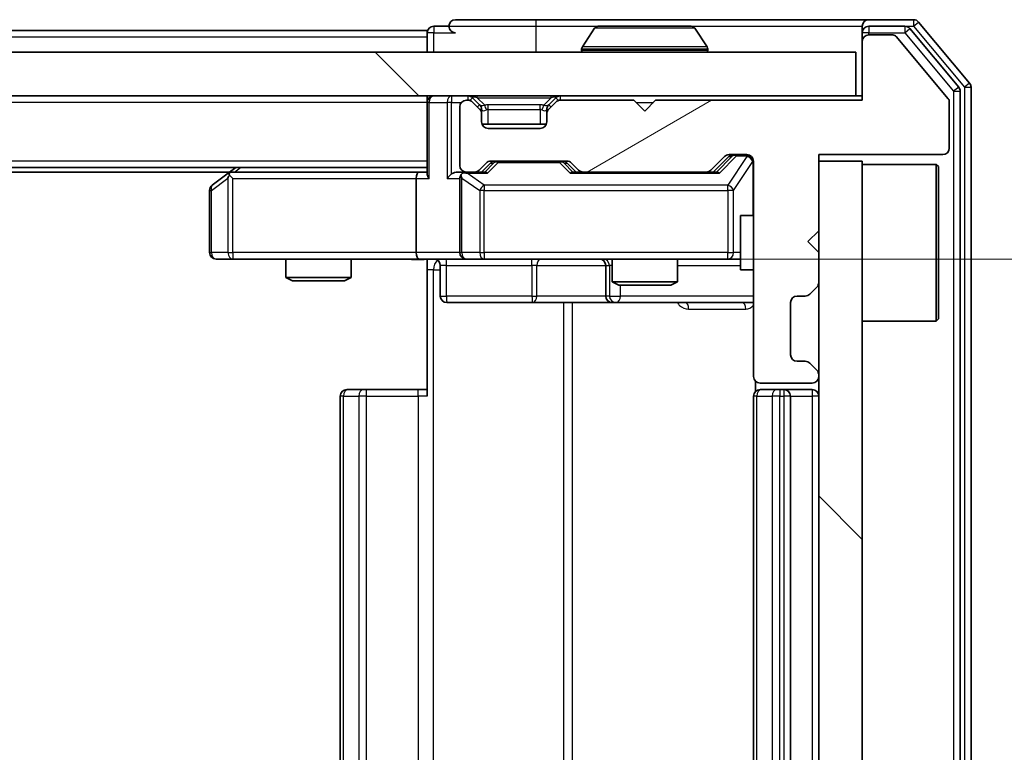
# Model space of a CAD drawing. Units: millimetres. Extents: x 36 to 8307, y 20 to 1425.
# Drawn here: x 2304 to 2349, y 1116 to 1150 of the extents above; entities that cross this region are included whole.
import ezdxf

# ---------------------------------------------------------------- set-up
doc = ezdxf.new("R2010")
doc.units = ezdxf.units.MM
doc.header["$LTSCALE"] = 2.5
doc.layers.get('Defpoints').update_dxf_attribs({"lineweight": 25})
for name, color, linetype, lineweight in [('Dimension (ISO)', 7, 'Continuous', 18), ('Dimension (ISO) @ 1', 7, 'Continuous', 18), ('Visible (ISO)', 7, 'Continuous', 35), ('Visible Narrow (ISO)', 7, 'Continuous', 25)]:
    doc.layers.add(name, color=color, linetype=linetype, lineweight=lineweight)
doc.layers.add('Hatch (ISO)', color=1, linetype='Continuous', lineweight=18, true_color=0xff0000)
doc.styles.add('Note Text (TK)', font='MS PGothic.ttf')
doc.dimstyles.new('Default - Method 1b (TK)', dxfattribs={"dimscale": 2.5, "dimtxt": 2.5, "dimasz": 2.5, "dimexe": 1, "dimexo": 1.5, "dimgap": 1, "dimtad": 1, "dimrnd": 1e-08, "dimdsep": 46, "dimtxsty": 'Note Text (TK)', "dimcen": 0.09, "dimdle": 5, "dimclrd": 100, "dimclre": 100, "dimclrt": 7, "dimadec": 1, "dimazin": 1, "dimtfac": 1, "dimtmove": 0, "dimatfit": 3, "dimfxl": 0, "dimtolj": 1, "dimlwd": -1, "dimlwe": -1, "dimarcsym": 0})
pattern_1 = [(135.0002, (951.25, -20), (-11.22528, -11.22536), [])]

# ---------------------------------------------------------------- blocks, each defined once
blk = doc.blocks.new('*D36')
at = {"layer": 'Defpoints', "color": 0, "transparency": 16777216}
for p in [(2322.137, 1138.568), (2322.137, 1094.568), (2406.345, 1094.568)]:
    blk.add_point(p, dxfattribs=at)
at = {"layer": 'Dimension (ISO)', "color": 100, "transparency": 16777216}
for p, q in [((2329.637, 1138.568), (2411.345, 1138.568)), ((2406.345, 1126.068), (2406.345, 1107.068)), ((2329.637, 1094.568), (2411.345, 1094.568))]:
    blk.add_line(p, q, dxfattribs=at)
for points in [[(2404.261, 1126.068), (2408.428, 1126.068), (2406.345, 1138.568)], [(2404.261, 1107.068), (2408.428, 1107.068), (2406.345, 1094.568)]]:
    blk.add_solid(points, dxfattribs=at)
at = {"layer": 'Dimension (ISO)', "color": 7, "transparency": 16777216, "insert": (2395.095, 1108.081), "char_height": 12.5, "attachment_point": 4, "rotation": 90, "style": 'Note Text (TK)'}
blk.add_mtext('\\A1;44', dxfattribs=at)

msp = doc.modelspace()

# ---------------------------------------------------------------- hatches: boundary and pattern name
at = {"layer": 'Hatch (ISO)'}
h = msp.add_hatch(dxfattribs=at)
h.set_pattern_fill('ANSI31', color=256, scale=127, angle=-14.99998, style=0)
h.set_pattern_definition([(30, (951.25, -20), (-7.9375, 13.74815), [])])
edge = h.paths.add_edge_path()
edge.add_line((2342.5125, 1145.8683), (2333.0125, 1145.8683))
edge.add_line((2333.0125, 1145.8683), (2332.5125, 1145.3683))
edge.add_line((2332.5125, 1145.3683), (2332.0125, 1145.8683))
edge.add_line((2332.0125, 1145.8683), (2328.6368, 1145.8683))
edge.add_ellipse((2328.6368, 1145.5683), major_axis=(-0.3, 0), ratio=1, start_angle=270, end_angle=315)
edge.add_line((2328.4246, 1145.7804), (2328.1004, 1145.4562))
edge.add_ellipse((2328.3125, 1145.244), major_axis=(-0.2121, -0.2121), ratio=1, start_angle=270, end_angle=315)
edge.add_line((2328.0125, 1145.244), (2328.0125, 1144.8683))
edge.add_ellipse((2327.7125, 1144.8683), major_axis=(0, -0.3), ratio=1, start_angle=0, end_angle=90, ccw=False)
edge.add_line((2327.7125, 1144.5683), (2325.3125, 1144.5683))
edge.add_ellipse((2325.3125, 1144.8683), major_axis=(-0.3, 0), ratio=1, start_angle=0, end_angle=90, ccw=False)
edge.add_line((2325.0125, 1144.8683), (2325.0125, 1145.244))
edge.add_ellipse((2324.7125, 1145.244), major_axis=(0, 0.3), ratio=1, start_angle=270, end_angle=315)
edge.add_line((2324.9246, 1145.4562), (2324.6004, 1145.7804))
edge.add_ellipse((2324.3882, 1145.5683), major_axis=(-0.2121, 0.2121), ratio=1, start_angle=270, end_angle=315)
edge.add_line((2324.3882, 1145.8683), (2324.3125, 1145.8683))
edge.add_ellipse((2324.3125, 1145.5683), major_axis=(-0.3, 0), ratio=1, start_angle=270, end_angle=360)
edge.add_line((2324.0125, 1145.5683), (2324.0125, 1142.8683))
edge.add_ellipse((2324.3125, 1142.8683), major_axis=(0, -0.3), ratio=1, start_angle=270, end_angle=360)
edge.add_line((2324.3125, 1142.5683), (2324.6882, 1142.5683))
edge.add_ellipse((2324.6882, 1142.8683), major_axis=(0.3, 0), ratio=1, start_angle=270, end_angle=315)
edge.add_line((2324.9004, 1142.6562), (2325.2246, 1142.9804))
edge.add_ellipse((2325.4368, 1142.7683), major_axis=(0.2121, 0.2121), ratio=1, start_angle=45, end_angle=90, ccw=False)
edge.add_line((2325.4368, 1143.0683), (2328.9382, 1143.0683))
edge.add_ellipse((2328.9382, 1142.7683), major_axis=(0.3, 0), ratio=1, start_angle=45, end_angle=90, ccw=False)
edge.add_line((2329.1504, 1142.9804), (2329.4746, 1142.6562))
edge.add_ellipse((2329.6868, 1142.8683), major_axis=(0.2121, -0.2121), ratio=1, start_angle=270, end_angle=315)
edge.add_line((2329.6868, 1142.5683), (2335.3382, 1142.5683))
edge.add_ellipse((2335.3382, 1142.8683), major_axis=(0.3, 0), ratio=1, start_angle=270, end_angle=315)
edge.add_line((2335.5504, 1142.6562), (2336.1746, 1143.2804))
edge.add_ellipse((2336.3868, 1143.0683), major_axis=(0.2121, 0.2121), ratio=1, start_angle=45, end_angle=90, ccw=False)
edge.add_line((2336.3868, 1143.3683), (2337.2125, 1143.3683))
edge.add_ellipse((2337.2125, 1143.0683), major_axis=(0.3, 0), ratio=1, start_angle=0, end_angle=90, ccw=False)
edge.add_line((2337.5125, 1143.0683), (2337.5125, 1133.1683))
edge.add_ellipse((2337.8125, 1133.1683), major_axis=(0, -0.3), ratio=1, start_angle=270, end_angle=360)
edge.add_line((2337.8125, 1132.8683), (2340.2125, 1132.8683))
edge.add_ellipse((2340.2125, 1133.1683), major_axis=(0.3, 0), ratio=1, start_angle=270, end_angle=360)
edge.add_line((2340.5125, 1133.1683), (2340.5125, 1133.244))
edge.add_ellipse((2340.2125, 1133.244), major_axis=(0, 0.3), ratio=1, start_angle=270, end_angle=315)
edge.add_line((2340.4246, 1133.4562), (2340.1004, 1133.7804))
edge.add_ellipse((2339.8882, 1133.5683), major_axis=(-0.2121, 0.2121), ratio=1, start_angle=270, end_angle=315)
edge.add_line((2339.8882, 1133.8683), (2339.5125, 1133.8683))
edge.add_ellipse((2339.5125, 1134.1683), major_axis=(-0.3, 0), ratio=1, start_angle=0, end_angle=90, ccw=False)
edge.add_line((2339.2125, 1134.1683), (2339.2125, 1136.5683))
edge.add_ellipse((2339.5125, 1136.5683), major_axis=(0, 0.3), ratio=1, start_angle=0, end_angle=90, ccw=False)
edge.add_line((2339.5125, 1136.8683), (2339.8882, 1136.8683))
edge.add_ellipse((2339.8882, 1137.1683), major_axis=(0.3, 0), ratio=1, start_angle=270, end_angle=315)
edge.add_line((2340.1004, 1136.9562), (2340.4246, 1137.2804))
edge.add_ellipse((2340.2125, 1137.4926), major_axis=(0.2121, 0.2121), ratio=1, start_angle=270, end_angle=315)
edge.add_line((2340.5125, 1137.4926), (2340.5125, 1138.8683))
edge.add_line((2340.5125, 1138.8683), (2340.0125, 1139.3683))
edge.add_line((2340.0125, 1139.3683), (2340.5125, 1139.8683))
edge.add_line((2340.5125, 1139.8683), (2340.5125, 1143.3683))
edge.add_line((2340.5125, 1143.3683), (2346.2125, 1143.3683))
edge.add_ellipse((2346.2125, 1143.6683), major_axis=(0.3, 0), ratio=1, start_angle=270, end_angle=360)
edge.add_line((2346.5125, 1143.6683), (2346.5125, 1145.7959))
edge.add_ellipse((2346.3125, 1145.7959), major_axis=(0, 0.2), ratio=1, start_angle=270, end_angle=309.80557)
edge.add_line((2346.4661, 1145.9239), (2344.0725, 1148.7963))
edge.add_ellipse((2343.9188, 1148.6683), major_axis=(-0.128, 0.1536), ratio=1, start_angle=270, end_angle=320.19443)
edge.add_line((2343.9188, 1148.8683), (2342.8125, 1148.8683))
edge.add_ellipse((2342.8125, 1148.5683), major_axis=(-0.3, 0), ratio=1, start_angle=270, end_angle=360)
edge.add_line((2342.5125, 1148.5683), (2342.5125, 1145.8683))
h = msp.add_hatch(dxfattribs=at)
h.set_pattern_fill('ANSI31', color=256, scale=127, angle=90.00021, style=0)
h.set_pattern_definition(pattern_1)
h.paths.add_polyline_path([(2152.8125, 1148.0683), (2152.8125, 1146.0683), (2342.2125, 1146.0683), (2342.2125, 1148.0683)])
h = msp.add_hatch(dxfattribs=at)
h.set_pattern_fill('ANSI31', color=256, scale=127, angle=90.00021, style=0)
h.set_pattern_definition(pattern_1)
h.paths.add_polyline_path([(2340.5125, 1090.0683), (2342.5125, 1090.0683), (2342.5125, 1143.0683), (2340.5125, 1143.0683)])

# ---------------------------------------------------------------- linework, layer by layer
at = {"layer": 'Visible (ISO)'}
for p, q in [((2323.5125, 1149.2683), (2322.8125, 1149.2683)), ((2327.5125, 1149.5683), (2323.8125, 1149.5683)), ((2342.8125, 1149.5683), (2327.5125, 1149.5683)), ((2330.2033, 1149.1773), (2329.6448, 1148.318)), ((2334.654, 1149.2683), (2330.371, 1149.2683)), ((2334.8216, 1149.1773), (2335.3802, 1148.318)), ((2342.5125, 1148.9683), (2342.5125, 1149.2683)), ((2344.872, 1149.5683), (2342.8125, 1149.5683)), ((2344.4711, 1149.2683), (2342.8125, 1149.2683)), ((2346.943, 1146.4707), (2344.7016, 1149.1604)), ((2347.443, 1146.6517), (2345.1024, 1149.4604)), ((2322.5125, 1149.0683), (2172.5125, 1149.0683)), ((2322.5125, 1148.7683), (2322.5125, 1149.0683)), ((2322.5125, 1148.7683), (2322.5125, 1148.0683)), ((2342.5125, 1148.9683), (2342.5125, 1148.5683)), ((2343.9188, 1148.8683), (2342.8125, 1148.8683)), ((2346.4661, 1145.9239), (2344.0725, 1148.7963)), ((2342.5125, 1148.5683), (2342.5125, 1145.8683)), ((2342.2125, 1148.0683), (2152.8125, 1148.0683)), ((2329.6125, 1148.1683), (2329.6125, 1148.209)), ((2335.4125, 1148.1683), (2335.4125, 1148.209)), ((2342.2125, 1146.0683), (2342.2125, 1148.0683)), ((2347.5125, 1086.6769), (2347.5125, 1146.4597)), ((2152.8125, 1146.0683), (2342.2125, 1146.0683)), ((2322.5125, 1145.7683), (2322.5125, 1146.0683)), ((2324.9246, 1145.6562), (2324.6004, 1145.9804)), ((2328.4246, 1145.9804), (2328.1004, 1145.6562)), ((2342.5125, 1146.0683), (2342.2125, 1146.0683)), ((2347.0125, 1086.8579), (2347.0125, 1146.2787)), ((2322.5125, 1145.7683), (2322.5125, 1142.4804)), ((2324.0125, 1145.5683), (2324.0125, 1142.8683)), ((2324.3882, 1145.8683), (2324.3125, 1145.8683)), ((2324.9246, 1145.4562), (2324.6004, 1145.7804)), ((2324.9451, 1145.6357), (2324.9246, 1145.6562)), ((2328.1004, 1145.6562), (2328.0799, 1145.6357)), ((2328.4246, 1145.7804), (2328.1004, 1145.4562)), ((2332.0125, 1145.8683), (2328.6368, 1145.8683)), ((2332.5125, 1145.3683), (2332.0125, 1145.8683)), ((2333.0125, 1145.8683), (2332.5125, 1145.3683)), ((2342.5125, 1145.8683), (2333.0125, 1145.8683)), ((2346.5125, 1143.6683), (2346.5125, 1145.7959)), ((2325.0125, 1145.244), (2325.0125, 1145.444)), ((2325.0125, 1144.8683), (2325.0125, 1145.244)), ((2328.0125, 1145.444), (2328.0125, 1145.244)), ((2328.0125, 1145.244), (2328.0125, 1144.8683)), ((2327.9953, 1144.7683), (2325.0296, 1144.7683)), ((2327.7125, 1144.5683), (2325.3125, 1144.5683)), ((2335.5504, 1142.6562), (2336.1746, 1143.2804)), ((2335.6625, 1142.5683), (2336.3746, 1143.2804)), ((2336.3868, 1143.3683), (2337.2125, 1143.3683)), ((2340.5125, 1139.8683), (2340.5125, 1143.3683)), ((2340.5125, 1143.3683), (2346.2125, 1143.3683)), ((2324.9004, 1142.6562), (2325.2246, 1142.9804)), ((2325.0125, 1142.5683), (2325.4246, 1142.9804)), ((2325.4368, 1143.0683), (2328.9382, 1143.0683)), ((2328.9504, 1142.9804), (2329.3625, 1142.5683)), ((2329.1504, 1142.9804), (2329.4746, 1142.6562)), ((2337.5125, 1143.0683), (2337.5125, 1133.1683)), ((2342.5125, 1143.0683), (2340.5125, 1143.0683)), ((2340.5125, 1143.0683), (2340.5125, 1090.0683)), ((2342.5125, 1090.0683), (2342.5125, 1143.0683)), ((2342.5125, 1142.9183), (2345.9125, 1142.9183)), ((2345.9125, 1135.7183), (2345.9125, 1142.9183)), ((2346.0125, 1142.8183), (2345.9125, 1142.9183)), ((2346.0125, 1142.8183), (2346.0125, 1135.8183)), ((2322.5125, 1142.7683), (2172.5125, 1142.7683)), ((2313.4458, 1142.5683), (2181.5792, 1142.5683)), ((2313.3658, 1142.5083), (2312.6325, 1141.9583)), ((2313.7125, 1142.7683), (2313.3658, 1142.5083)), ((2313.5759, 1142.2683), (2313.4203, 1142.4239)), ((2322.1368, 1142.5683), (2313.5458, 1142.5683)), ((2322.5125, 1142.5683), (2322.1368, 1142.5683)), ((2324.3125, 1142.5683), (2323.9368, 1142.5683)), ((2324.3125, 1142.5683), (2324.6882, 1142.5683)), ((2325.1886, 1142.5683), (2324.6882, 1142.5683)), ((2329.6868, 1142.5683), (2329.1864, 1142.5683)), ((2329.6868, 1142.5683), (2335.3382, 1142.5683)), ((2335.8386, 1142.5683), (2335.3382, 1142.5683)), ((2322.0125, 1142.2683), (2322.0125, 1138.8683)), ((2324.0125, 1142.2683), (2324.0125, 1138.8683)), ((2312.5125, 1141.7183), (2312.5125, 1138.8683)), ((2336.9125, 1140.5683), (2336.9125, 1138.0683)), ((2337.5125, 1140.5683), (2336.9125, 1140.5683)), ((2340.0125, 1139.3683), (2340.5125, 1139.8683)), ((2340.5125, 1138.8683), (2340.0125, 1139.3683)), ((2340.5125, 1137.4926), (2340.5125, 1138.8683)), ((2312.8125, 1138.5683), (2313.5759, 1138.5683)), ((2313.5759, 1138.5683), (2322.1368, 1138.5683)), ((2316.0125, 1138.5683), (2316.0125, 1137.7217)), ((2319.0125, 1138.5683), (2319.0125, 1137.7217)), ((2324.3125, 1138.5683), (2322.1368, 1138.5683)), ((2322.5125, 1138.5606), (2322.5125, 1138.0683)), ((2323.1138, 1138.2683), (2323.1138, 1136.8683)), ((2324.3125, 1138.5683), (2325.1307, 1138.5683)), ((2325.1307, 1138.5683), (2336.3271, 1138.5683)), ((2330.718, 1138.2683), (2330.718, 1136.8683)), ((2331.0125, 1138.5683), (2331.0125, 1137.5217)), ((2334.0125, 1138.5683), (2334.0125, 1137.5217)), ((2336.3271, 1138.5683), (2336.9125, 1138.5683)), ((2322.5125, 1132.2683), (2322.5125, 1138.0683)), ((2337.5125, 1138.0683), (2336.9125, 1138.0683)), ((2316.0125, 1137.7217), (2319.0125, 1137.7217)), ((2316.3192, 1137.5683), (2316.0125, 1137.7217)), ((2318.7058, 1137.5683), (2316.3192, 1137.5683)), ((2318.7058, 1137.5683), (2319.0125, 1137.7217)), ((2331.0125, 1137.5217), (2334.0125, 1137.5217)), ((2331.3192, 1137.3683), (2331.0125, 1137.5217)), ((2333.7058, 1137.3683), (2331.3192, 1137.3683)), ((2333.7058, 1137.3683), (2334.0125, 1137.5217)), ((2340.1004, 1136.9562), (2340.4246, 1137.2804)), ((2323.4138, 1136.5683), (2327.3434, 1136.5683)), ((2327.3434, 1136.5683), (2331.018, 1136.5683)), ((2331.018, 1136.5683), (2331.1895, 1136.5683)), ((2331.1895, 1136.5683), (2337.5125, 1136.5683)), ((2339.2125, 1134.1683), (2339.2125, 1136.5683)), ((2339.5125, 1136.8683), (2339.8882, 1136.8683)), ((2342.5125, 1135.7183), (2345.9125, 1135.7183)), ((2346.0125, 1135.8183), (2345.9125, 1135.7183)), ((2339.8882, 1133.8683), (2339.5125, 1133.8683)), ((2340.4246, 1133.4562), (2340.1004, 1133.7804)), ((2337.6023, 1132.9542), (2337.6023, 1132.4824)), ((2337.8125, 1132.8683), (2340.2125, 1132.8683)), ((2340.5125, 1133.1683), (2340.5125, 1133.244)), ((2318.8125, 1132.5683), (2318.8711, 1132.5683)), ((2319.5782, 1132.5683), (2318.8711, 1132.5683)), ((2319.5782, 1132.5683), (2319.7196, 1132.5683)), ((2322.0983, 1132.5683), (2319.7196, 1132.5683)), ((2322.0983, 1132.5683), (2322.5125, 1132.5683)), ((2337.8125, 1132.5683), (2337.8711, 1132.5683)), ((2338.5782, 1132.5683), (2337.8711, 1132.5683)), ((2338.5782, 1132.5683), (2338.7196, 1132.5683)), ((2338.9125, 1132.5683), (2338.7196, 1132.5683)), ((2340.2125, 1132.5683), (2338.9125, 1132.5683)), ((2318.5125, 1132.2683), (2318.5125, 1100.8683)), ((2337.5125, 1132.2683), (2337.5125, 1100.8683)), ((2339.2125, 1100.8683), (2339.2125, 1132.2683))]:
    msp.add_line(p, q, dxfattribs=at)
for centre, radius, start, end in [((2322.8125, 1148.9683), 0.3, 90, 180), ((2323.8125, 1149.2683), 0.3, 90, 180), ((2323.8125, 1149.2683), 0.3, 180, 270), ((2330.371, 1149.0683), 0.2, 90, 146.97613), ((2334.654, 1149.0683), 0.2, 33.02387, 90), ((2342.8125, 1149.2683), 0.3, 90, 180), ((2342.8125, 1148.9683), 0.3, 90, 180), ((2344.4711, 1148.9683), 0.3, 39.80557, 90), ((2344.872, 1149.2683), 0.3, 39.80557, 90), ((2342.8125, 1148.5683), 0.3, 90, 180), ((2343.9188, 1148.6683), 0.2, 39.80557, 90), ((2329.8125, 1148.209), 0.2, 146.97613, 180), ((2335.2125, 1148.209), 0.2, 0, 33.02387), ((2329.7125, 1148.1683), 0.1, 180, 270), ((2335.3125, 1148.1683), 0.1, 270, 0), ((2346.7125, 1146.2787), 0.3, 0, 39.80557), ((2347.2125, 1146.4597), 0.3, 0, 39.80557), ((2322.8125, 1145.7683), 0.3, 90, 180), ((2324.3882, 1145.7683), 0.3, 45, 90), ((2328.6368, 1145.7683), 0.3, 90, 135), ((2324.3125, 1145.5683), 0.3, 90, 180), ((2324.3882, 1145.5683), 0.3, 45, 90), ((2324.7125, 1145.444), 0.3, 0, 45), ((2328.3125, 1145.444), 0.3, 135, 180), ((2328.6368, 1145.5683), 0.3, 90, 135), ((2346.3125, 1145.7959), 0.2, 0, 39.80557), ((2324.7125, 1145.244), 0.3, 0, 45), ((2328.3125, 1145.244), 0.3, 135, 180), ((2325.3125, 1144.8683), 0.3, 180, 270), ((2327.7125, 1144.8683), 0.3, 270, 0), ((2336.3868, 1143.0683), 0.3, 90, 135), ((2337.2125, 1143.0683), 0.3, 0, 90), ((2346.2125, 1143.6683), 0.3, 270, 0), ((2324.3125, 1142.8683), 0.3, 180, 270), ((2325.4368, 1142.7683), 0.3, 90, 135), ((2328.9382, 1142.7683), 0.3, 45, 90), ((2313.5458, 1142.2683), 0.3, 113.43798, 126.8699), ((2313.5458, 1142.2683), 0.3, 90, 113.43798), ((2324.3125, 1142.2683), 0.3, 148.75555, 180), ((2324.3125, 1142.2683), 0.3, 90, 113.43798), ((2324.6882, 1142.8683), 0.3, 270, 315), ((2329.6868, 1142.8683), 0.3, 225, 270), ((2335.3382, 1142.8683), 0.3, 270, 315), ((2312.8125, 1141.7183), 0.3, 126.8699, 180), ((2312.8125, 1138.8683), 0.3, 180, 270), ((2324.3125, 1138.8683), 0.3, 180, 270), ((2322.8138, 1138.2683), 0.3, 0, 90), ((2330.418, 1138.2683), 0.3, 0, 90), ((2340.2125, 1137.4926), 0.3, 315, 0), ((2339.8882, 1137.1683), 0.3, 270, 315), ((2323.4138, 1136.8683), 0.3, 180, 270), ((2331.018, 1136.8683), 0.3, 180, 270), ((2339.5125, 1136.5683), 0.3, 90, 180), ((2339.5125, 1134.1683), 0.3, 180, 270), ((2339.8882, 1133.5683), 0.3, 45, 90), ((2340.2125, 1133.244), 0.3, 0, 45), ((2337.8125, 1133.1683), 0.3, 180, 270), ((2340.2125, 1133.1683), 0.3, 270, 0), ((2318.8125, 1132.2683), 0.3, 90, 180), ((2337.8125, 1132.2683), 0.3, 90, 180), ((2338.9125, 1132.2683), 0.3, 0, 90), ((2340.2125, 1132.2683), 0.3, 0, 90)]:
    msp.add_arc(centre, radius, start, end, dxfattribs=at)
for centre, major_axis, ratio, start_param, end_param in [((2336.5868, 1143.0683), (-0.3, 0), 0.9998508, 4.712389, 5.4978618), ((2325.6368, 1142.7683), (-0.3, 0), 0.9998508, 4.712389, 5.4978618), ((2328.7382, 1142.7683), (0.3, 0), 0.9998508, 0.7853235, 1.5707963), ((2313.5759, 1142.2908), (0.2411, 0.4823), 0.3700244, 1.4790131, 1.7537399), ((2322.1368, 1142.2683), (0, -0.3), 0.4142136, 3.1415927, 4.712389), ((2322.8125, 1142.2683), (-0.2772, 0.2772), 0.4142136, 0.3926991, 1.1780972), ((2323.6368, 1142.2683), (-0.2772, -0.2772), 0.4142136, 4.3196899, 5.1050881), ((2323.9368, 1142.2683), (-0.4243, 0), 0.7071068, 4.712389, 5.4977871), ((2324.3125, 1142.2908), (-0.2515, 0.483), 0.3384375, 1.1216156, 1.3963425), ((2324.3447, 1142.2683), (-0.6487, 0.2044), 0.3384375, 4.8186392, 5.0530703), ((2325.2917, 1142.2683), (0.1246, -0.2958), 0.4004104, 2.3310669, 2.974568), ((2329.0833, 1142.2683), (-0.1246, -0.2958), 0.4004104, 3.3086173, 3.9521184), ((2335.9417, 1142.2683), (0.1246, -0.2958), 0.4004104, 2.3310669, 2.974568), ((2322.1368, 1138.8683), (0, -0.3), 0.4142136, 4.712389, 6.2831853)]:
    msp.add_ellipse(centre, major_axis=major_axis, ratio=ratio, start_param=start_param, end_param=end_param, dxfattribs=at)
for points, knots in [([(2330.495, 1149.2683), (2330.4943, 1149.2683), (2330.4936, 1149.2683), (2330.4918, 1149.2683), (2330.4908, 1149.2683), (2330.4898, 1149.2683)], [-0.00023059908, -0.00023059908, -0.00023059908, -0.00023059908, 0, 0, 0.00033832945, 0.00033832945, 0.00033832945, 0.00033832945]), ([(2330.4898, 1149.2683), (2330.4907, 1149.2683), (2330.4916, 1149.2683), (2330.4932, 1149.2683), (2330.4939, 1149.2683), (2330.4946, 1149.2683)], [-0.00033832945, -0.00033832945, -0.00033832945, -0.00033832945, 0, 0, 0.00024151791, 0.00024151791, 0.00024151791, 0.00024151791]), ([(2332.9018, 1149.2683), (2332.9018, 1149.2683), (2332.9017, 1149.2683), (2332.9013, 1149.2683), (2332.901, 1149.2683), (2332.9007, 1149.2683)], [-0.00005424966, -0.00005424966, -0.00005424966, -0.00005424966, 0, 0, 0.00024151791, 0.00024151791, 0.00024151791, 0.00024151791]), ([(2332.9018, 1149.2683), (2332.902, 1149.2683), (2332.9021, 1149.2683), (2332.9025, 1149.2683), (2332.9027, 1149.2683), (2332.9029, 1149.2683)], [-0.00023059908, -0.00023059908, -0.00023059908, -0.00023059908, 0, 0, 0.00033832945, 0.00033832945, 0.00033832945, 0.00033832945]), ([(2313.4265, 1142.5435), (2313.4255, 1142.5411), (2313.4246, 1142.5386), (2313.4194, 1142.5214), (2313.4169, 1142.502), (2313.4164, 1142.4648), (2313.4178, 1142.4439), (2313.4203, 1142.4239)], [0.381031219, 0.381031219, 0.381031219, 0.381031219, 0.382741903, 0.382741903, 0.391761654, 0.391761654, 0.398553638, 0.398553638, 0.398553638, 0.398553638]), ([(2324.1932, 1142.5435), (2324.1869, 1142.5408), (2324.1808, 1142.5379), (2324.1483, 1142.5212), (2324.1192, 1142.4997), (2324.083, 1142.4627), (2324.0679, 1142.443), (2324.056, 1142.4239)], [0.250886757, 0.250886757, 0.250886757, 0.250886757, 0.252877969, 0.252877969, 0.261958418, 0.261958418, 0.268388032, 0.268388032, 0.268388032, 0.268388032]), ([(2322.5125, 1138.5565), (2322.3192, 1138.5466), (2322.1255, 1138.5399), (2321.738, 1138.5516), (2321.5441, 1138.5683), (2321.3499, 1138.5683)], [0, 0, 0, 0, 0.05805195, 0.05805195, 0.1163082, 0.1163082, 0.1163082, 0.1163082])]:
    msp.add_open_spline(points, degree=3, knots=knots, dxfattribs=at)
at = {"layer": 'Visible Narrow (ISO)'}
for p, q in [((2322.8125, 1149.2683), (2322.8125, 1148.9683)), ((2323.5125, 1149.2683), (2327.5125, 1149.2683)), ((2327.5125, 1149.5683), (2327.5125, 1149.2683)), ((2327.5125, 1149.2683), (2327.5125, 1148.0683)), ((2327.5125, 1149.2683), (2330.371, 1149.2683)), ((2334.8216, 1149.1773), (2330.2033, 1149.1773)), ((2334.654, 1149.2683), (2342.5125, 1149.2683)), ((2342.8125, 1149.2683), (2342.8125, 1148.9683)), ((2344.4711, 1149.2683), (2344.4711, 1148.9683)), ((2344.4711, 1149.2683), (2344.872, 1149.2683)), ((2344.4711, 1148.9683), (2344.7016, 1149.1604)), ((2344.872, 1149.5683), (2344.872, 1149.2683)), ((2344.872, 1149.2683), (2345.1024, 1149.4604)), ((2344.872, 1149.2683), (2347.2125, 1146.4597)), ((2322.5125, 1148.7683), (2172.5125, 1148.7683)), ((2322.8125, 1148.9683), (2322.5125, 1148.9683)), ((2322.8125, 1148.9683), (2323.8125, 1148.9683)), ((2322.8125, 1148.0683), (2322.8125, 1148.9683)), ((2342.8125, 1148.9683), (2342.5125, 1148.9683)), ((2342.8125, 1148.9683), (2344.4711, 1148.9683)), ((2342.8125, 1148.8683), (2342.8125, 1148.9683)), ((2344.4711, 1148.9683), (2346.7125, 1146.2787)), ((2335.3802, 1148.318), (2329.6448, 1148.318)), ((2335.4125, 1148.209), (2329.6125, 1148.209)), ((2329.6125, 1148.1683), (2335.4125, 1148.1683)), ((2346.943, 1146.4707), (2346.7125, 1146.2787)), ((2347.443, 1146.6517), (2347.2125, 1146.4597)), ((2347.2125, 1146.4597), (2347.5125, 1146.4597)), ((2347.2125, 1146.4597), (2347.2125, 1086.6769)), ((2323.6368, 1146.0683), (2323.6368, 1145.7683)), ((2324.3882, 1146.0683), (2324.3882, 1145.8683)), ((2324.6004, 1145.9804), (2324.4753, 1145.8554)), ((2324.8125, 1145.9804), (2324.8125, 1146.0683)), ((2324.8125, 1145.9804), (2325.1572, 1145.6357)), ((2324.8125, 1145.9804), (2328.2125, 1145.9804)), ((2328.2125, 1145.9804), (2327.8678, 1145.6357)), ((2328.2125, 1145.9804), (2328.2125, 1146.0683)), ((2328.5497, 1145.8554), (2328.4246, 1145.9804)), ((2328.6368, 1145.8683), (2328.6368, 1146.0683)), ((2346.7125, 1146.2787), (2347.0125, 1146.2787)), ((2346.7125, 1146.2787), (2346.7125, 1086.8579)), ((2322.5125, 1145.7683), (2172.5125, 1145.7683)), ((2322.6004, 1145.7683), (2322.5125, 1145.7683)), ((2322.6004, 1145.7683), (2323.4246, 1145.7683)), ((2322.6004, 1142.2683), (2322.6004, 1145.7683)), ((2323.6368, 1145.7683), (2323.4246, 1145.7683)), ((2323.4246, 1145.7683), (2323.4246, 1142.2683)), ((2323.6368, 1145.7683), (2324.0889, 1145.7683)), ((2323.6368, 1142.4804), (2323.6368, 1145.7683)), ((2324.8246, 1145.5562), (2324.9246, 1145.6562)), ((2325.3125, 1145.444), (2325.3125, 1145.6562)), ((2327.7125, 1145.6562), (2325.3125, 1145.6562)), ((2327.7125, 1145.444), (2327.7125, 1145.6562)), ((2328.1004, 1145.6562), (2328.2004, 1145.5562)), ((2332.1125, 1145.7683), (2332.9125, 1145.7683)), ((2325.0125, 1145.444), (2324.9361, 1145.444)), ((2325.0125, 1145.444), (2325.0227, 1145.4236)), ((2325.3125, 1145.444), (2327.7125, 1145.444)), ((2325.3125, 1144.7683), (2325.3125, 1145.444)), ((2327.7125, 1145.444), (2327.7125, 1144.7683)), ((2328.0023, 1145.4236), (2328.0125, 1145.444)), ((2328.0889, 1145.444), (2328.0125, 1145.444)), ((2336.5112, 1143.2804), (2335.8155, 1142.5683)), ((2335.9417, 1142.5083), (2336.7233, 1143.3083)), ((2337.2125, 1143.2864), (2336.3271, 1141.9583)), ((2336.3746, 1143.2804), (2336.5112, 1143.2804)), ((2336.7233, 1143.3683), (2336.7233, 1143.3083)), ((2336.7233, 1143.3083), (2337.2125, 1143.3083)), ((2337.2125, 1143.3083), (2337.2125, 1143.3683)), ((2337.2125, 1143.3083), (2337.2125, 1143.2864)), ((2322.5125, 1143.0683), (2172.5125, 1143.0683)), ((2325.5681, 1142.9804), (2325.1655, 1142.5683)), ((2325.2917, 1142.5083), (2325.7802, 1143.0083)), ((2325.4246, 1142.9804), (2325.5681, 1142.9804)), ((2325.7802, 1143.0683), (2325.7802, 1143.0083)), ((2325.7802, 1143.0083), (2328.5948, 1143.0083)), ((2328.5948, 1143.0083), (2328.5948, 1143.0683)), ((2328.5948, 1143.0083), (2329.0833, 1142.5083)), ((2329.2095, 1142.5683), (2328.8069, 1142.9804)), ((2328.8069, 1142.9804), (2328.9504, 1142.9804)), ((2336.5954, 1141.7183), (2337.4808, 1143.0464)), ((2337.5125, 1143.0464), (2337.4808, 1143.0464)), ((2337.4808, 1143.0464), (2337.4808, 1140.5683)), ((2313.6593, 1142.5683), (2313.926, 1142.7683)), ((2324.3447, 1142.5083), (2325.2917, 1142.5083)), ((2325.1307, 1141.9583), (2324.3447, 1142.5083)), ((2329.0833, 1142.5083), (2335.9417, 1142.5083)), ((2312.5931, 1141.7183), (2313.3565, 1142.2908)), ((2313.3565, 1142.2908), (2313.3565, 1138.8683)), ((2313.5759, 1142.2683), (2322.0125, 1142.2683)), ((2313.5759, 1138.8683), (2313.5759, 1142.2683)), ((2322.0125, 1142.2683), (2322.6004, 1142.2683)), ((2323.4246, 1142.2683), (2324.0125, 1142.2683)), ((2324.1078, 1142.2908), (2324.9261, 1141.7183)), ((2324.1078, 1138.8683), (2324.1078, 1142.2908)), ((2325.1307, 1141.9583), (2325.1307, 1141.7183)), ((2336.3271, 1141.9583), (2325.1307, 1141.9583)), ((2336.3271, 1141.7183), (2336.3271, 1141.9583)), ((2312.5125, 1141.7183), (2312.5931, 1141.7183)), ((2312.5931, 1138.8683), (2312.5931, 1141.7183)), ((2325.1307, 1141.7183), (2324.9261, 1141.7183)), ((2324.9261, 1141.7183), (2324.9261, 1138.8683)), ((2325.1307, 1138.8683), (2325.1307, 1141.7183)), ((2325.1307, 1141.7183), (2336.3271, 1141.7183)), ((2336.5954, 1141.7183), (2336.3271, 1141.7183)), ((2336.3271, 1141.7183), (2336.3271, 1138.8683)), ((2336.5954, 1138.8683), (2336.5954, 1141.7183)), ((2312.5125, 1138.8683), (2312.5931, 1138.8683)), ((2313.3565, 1138.8683), (2312.5931, 1138.8683)), ((2313.3565, 1138.8683), (2313.5759, 1138.8683)), ((2322.0125, 1138.8683), (2313.5759, 1138.8683)), ((2313.5759, 1138.8683), (2313.5759, 1138.5683)), ((2324.0125, 1138.8683), (2322.0125, 1138.8683)), ((2324.0125, 1138.8683), (2324.1078, 1138.8683)), ((2324.9261, 1138.8683), (2324.1078, 1138.8683)), ((2324.9261, 1138.8683), (2325.1307, 1138.8683)), ((2325.1307, 1138.8683), (2325.1307, 1138.5683)), ((2336.3271, 1138.8683), (2325.1307, 1138.8683)), ((2336.3271, 1138.8683), (2336.5954, 1138.8683)), ((2336.3271, 1138.5683), (2336.3271, 1138.8683)), ((2336.9125, 1138.8683), (2336.5954, 1138.8683)), ((2323.4007, 1138.2683), (2323.1138, 1138.2683)), ((2323.4007, 1138.2683), (2327.3304, 1138.2683)), ((2323.4007, 1136.8683), (2323.4007, 1138.2683)), ((2327.5556, 1138.2683), (2327.3304, 1138.2683)), ((2327.3304, 1138.2683), (2327.3304, 1136.8683)), ((2327.5556, 1138.2683), (2330.718, 1138.2683)), ((2327.5556, 1136.8683), (2327.5556, 1138.2683)), ((2330.7182, 1138.2683), (2330.718, 1138.2683)), ((2330.7182, 1138.2683), (2330.8898, 1138.2683)), ((2330.7182, 1136.8683), (2330.7182, 1138.2683)), ((2331.0125, 1138.2683), (2330.8898, 1138.2683)), ((2330.8898, 1138.2683), (2330.8898, 1136.8683)), ((2334.0125, 1138.2683), (2336.9125, 1138.2683)), ((2322.8054, 1138.0683), (2322.5125, 1138.0683)), ((2322.8054, 1095.0683), (2322.8054, 1138.0683)), ((2322.8054, 1138.0683), (2323.1138, 1138.0683)), ((2331.4017, 1136.8683), (2331.4017, 1137.3683)), ((2323.1138, 1136.8683), (2323.4007, 1136.8683)), ((2327.3304, 1136.8683), (2323.4007, 1136.8683)), ((2327.3304, 1136.8683), (2327.5556, 1136.8683)), ((2330.718, 1136.8683), (2327.5556, 1136.8683)), ((2328.7834, 1136.5683), (2328.7834, 1096.5683)), ((2329.1877, 1096.5683), (2329.1877, 1136.5683)), ((2330.718, 1136.8683), (2330.7182, 1136.8683)), ((2330.8898, 1136.8683), (2330.7182, 1136.8683)), ((2330.8898, 1136.8683), (2331.4017, 1136.8683)), ((2337.5125, 1136.8683), (2331.4017, 1136.8683)), ((2334.5273, 1136.2683), (2337.1574, 1136.2683)), ((2319.7196, 1132.2683), (2319.7196, 1132.5683)), ((2322.0983, 1132.2683), (2322.0983, 1132.5683)), ((2338.7196, 1132.5683), (2338.7196, 1132.2683)), ((2338.9125, 1132.5683), (2338.9125, 1132.2683)), ((2340.2125, 1132.5683), (2340.2125, 1132.2683)), ((2318.6589, 1132.2683), (2318.5125, 1132.2683)), ((2318.6589, 1100.8683), (2318.6589, 1132.2683)), ((2318.6589, 1132.2683), (2319.366, 1132.2683)), ((2319.366, 1132.2683), (2319.366, 1100.8683)), ((2319.7196, 1132.2683), (2319.366, 1132.2683)), ((2319.7196, 1100.8683), (2319.7196, 1132.2683)), ((2319.7196, 1132.2683), (2322.0983, 1132.2683)), ((2322.0983, 1132.2683), (2322.0983, 1100.8683)), ((2322.5125, 1132.2683), (2322.0983, 1132.2683)), ((2337.6589, 1132.2683), (2337.5125, 1132.2683)), ((2337.6589, 1100.8683), (2337.6589, 1132.2683)), ((2337.6589, 1132.2683), (2338.366, 1132.2683)), ((2338.366, 1132.2683), (2338.366, 1100.8683)), ((2338.7196, 1132.2683), (2338.366, 1132.2683)), ((2338.7196, 1100.8683), (2338.7196, 1132.2683)), ((2338.7196, 1132.2683), (2338.9125, 1132.2683)), ((2338.9125, 1132.2683), (2338.9125, 1100.8683)), ((2339.2125, 1132.2683), (2338.9125, 1132.2683)), ((2339.2125, 1132.2683), (2340.2125, 1132.2683)), ((2340.2125, 1132.2683), (2340.2125, 1100.8683)), ((2340.5125, 1132.2683), (2340.2125, 1132.2683))]:
    msp.add_line(p, q, dxfattribs=at)
for centre, radius, start, end in [((2325.3125, 1145.0562), 0.6, 90, 105), ((2327.7125, 1145.0562), 0.6, 75, 90), ((2328.5948, 1142.7683), 0.3, 45, 90.00428)]:
    msp.add_arc(centre, radius, start, end, dxfattribs=at)
for centre, major_axis, ratio, start_param, end_param in [((2322.8125, 1145.7683), (0, 0.3), 0.7071068, 0, 1.5707963), ((2323.6368, 1145.7683), (0, 0.3), 0.7071068, 0, 1.5707963), ((2325.2368, 1145.7683), (-0.6476, 0.2345), 0.1095524, 5.465756, 6.5129536), ((2327.7882, 1145.7683), (0.6476, 0.2345), 0.1095524, 6.053417, 7.1006146), ((2324.7329, 1145.4236), (0.2121, 0.2121), 0.9351131, 5.4642684, 6.2831853), ((2325.3125, 1145.6926), (-0.3688, -0.0542), 0.100173, 0.0743487, 1.1215463), ((2325.1572, 1145.4236), (0.0776, -0.2898), 0.2505628, 1.5037588, 2.3226757), ((2327.8678, 1145.4236), (-0.0776, -0.2898), 0.2505628, 3.9605096, 4.7794265), ((2327.7125, 1145.6926), (-0.3688, 0.0542), 0.100173, 2.0200464, 3.0672439), ((2328.292, 1145.4236), (-0.2121, 0.2121), 0.9351131, 0, 0.8189169), ((2325.3125, 1145.6926), (-0.2751, -0.289), 0.4138619, 6.1349654, 7.1821629), ((2325.3125, 1144.844), (0, 0.6), 0.5, 0, 0.2617994), ((2327.7125, 1144.844), (0, 0.6), 0.5, 6.0213859, 6.2831853), ((2327.7125, 1145.6926), (0.2751, -0.289), 0.4138619, 5.3842077, 6.4314052), ((2336.7233, 1143.0683), (0, 0.3), 0.9998508, 0, 0.7854728), ((2336.7233, 1143.0683), (-0.2146, 0.2096), 0.6901674, 5.305635, 6.266302), ((2337.2125, 1143.0683), (0.3, 0), 0.8, 0, 1.5707963), ((2337.2125, 1143.0464), (0.3, 0), 0.8, 0, 1.5707963), ((2337.2125, 1143.0464), (0.2496, -0.1664), 0.7427814, 0.7314474, 2.0305866), ((2325.7802, 1142.7683), (0, 0.3), 0.9998508, 0, 0.7854728), ((2325.7802, 1142.7683), (-0.2146, 0.2096), 0.6901674, 5.305635, 6.266302), ((2328.5948, 1142.7683), (0.2146, 0.2096), 0.6901674, 0.0168833, 0.9775503), ((2312.8125, 1141.7183), (-0.18, 0.24), 0.6509254, 0, 1.116638), ((2325.1307, 1141.7183), (-0.172, -0.2458), 0.6073134, 3.9975941, 5.1142321), ((2336.3271, 1141.7183), (-0.2496, 0.1664), 0.7427814, 3.87304, 5.1721792), ((2312.8125, 1138.8683), (0, -0.3), 0.7311768, 4.712389, 6.2831853), ((2313.5759, 1138.8683), (0, -0.3), 0.7311768, 4.712389, 6.2831853), ((2324.3125, 1138.8683), (0, -0.3), 0.682188, 4.712389, 6.2831853), ((2325.1307, 1138.8683), (0, -0.3), 0.682188, 4.712389, 6.2831853), ((2336.3271, 1138.8683), (0, -0.3), 0.8944272, 0, 1.5707963), ((2323.1589, 1138.0683), (0, -0.5), 0.7071068, 3.6320888, 4.712389), ((2323.3876, 1138.2683), (0, 0.3), 0.0436194, 4.712389, 6.2831853), ((2327.3173, 1138.2683), (0, 0.3), 0.0436194, 4.712389, 6.2831853), ((2327.7677, 1138.2683), (0, 0.3), 0.7071068, 0, 1.5707963), ((2330.4185, 1138.2683), (0, 0.3), 0.9990482, 4.712389, 6.2831853), ((2330.5901, 1138.2683), (0, 0.3), 0.9990482, 4.712389, 6.2831853), ((2323.4138, 1136.8683), (0, -0.3), 0.0436194, 4.712389, 6.2831853), ((2327.3434, 1136.8683), (0, -0.3), 0.0436194, 4.712389, 6.2831853), ((2327.3434, 1136.8683), (0, -0.3), 0.7071068, 0, 1.5707963), ((2331.018, 1136.8683), (0, -0.3), 0.9990482, 4.712389, 6.2831853), ((2331.1895, 1136.8683), (0, -0.3), 0.9990482, 4.712389, 6.2831853), ((2331.1895, 1136.8683), (0, -0.3), 0.7071068, 0, 1.5707963), ((2334.3998, 1136.2683), (0, 0.3), 0.4251427, 4.712389, 6.2831853), ((2336.9821, 1136.2683), (0, 0.3), 0.5845417, 4.712389, 6.2831853), ((2318.8711, 1132.2683), (0, 0.3), 0.7071068, 0, 1.5707963), ((2319.5782, 1132.2683), (0, 0.3), 0.7071068, 0, 1.5707963), ((2337.8711, 1132.2683), (0, 0.3), 0.7071068, 0, 1.5707963), ((2338.5782, 1132.2683), (0, 0.3), 0.7071068, 0, 1.5707963)]:
    msp.add_ellipse(centre, major_axis=major_axis, ratio=ratio, start_param=start_param, end_param=end_param, dxfattribs=at)
for points, knots in [([(2322.5125, 1138.5606), (2322.3511, 1138.5554), (2321.9403, 1138.5457), (2321.5509, 1138.5683), (2321.3499, 1138.5683)], [-0.11479384, -0.11479384, -0.11479384, -0.11479384, -0.06647898, 0, 0, 0, 0]), ([(2334.011, 1136.5683), (2334.0393, 1136.5198), (2334.1732, 1136.3499), (2334.3774, 1136.2683), (2334.5273, 1136.2683)], [-0.065903623, -0.065903623, -0.065903623, -0.065903623, -0.048782062, 0, 0, 0, 0]), ([(2337.1574, 1136.2683), (2337.2879, 1136.2683), (2337.4189, 1136.3336), (2337.5108, 1136.4471), (2337.5125, 1136.4492)], [-0.09474832, -0.09474832, -0.09474832, -0.09474832, -0.04737416, -0.046475253, -0.046475253, -0.046475253, -0.046475253])]:
    msp.add_open_spline(points, degree=3, knots=knots, dxfattribs=at)

# ---------------------------------------------------------------- dimensions: what is measured, and where the dimension line sits
at = {"layer": 'Dimension (ISO) @ 1', "color": 100, "true_color": 0x00ff3f}
dim = msp.add_linear_dim(base=(2406.3448, 1094.5683), p1=(2322.1368, 1138.5683), p2=(2322.1368, 1094.5683), angle=270, dimstyle='Default - Method 1b (TK)', override={"dimscale": 1, "dimtxt": 12.5, "dimasz": 12.5, "dimexe": 5, "dimexo": 7.5, "dimgap": 5, "dimdec": 2, "dimcen": 0.45, "dimtol": 0, "dimlim": 0, "dimtp": 0, "dimtm": 0, "dimtdec": 2, "dimtix": 0, "dimtofl": 0, "dimtmove": 0, "dimatfit": 1}, dxfattribs=at)
dim.commit()
dim.dimension.update_dxf_attribs({"geometry": '*D36', "text_midpoint": (2406.3448, 1116.5683), "dimtype": 128})

doc.saveas('drawing.dxf')
